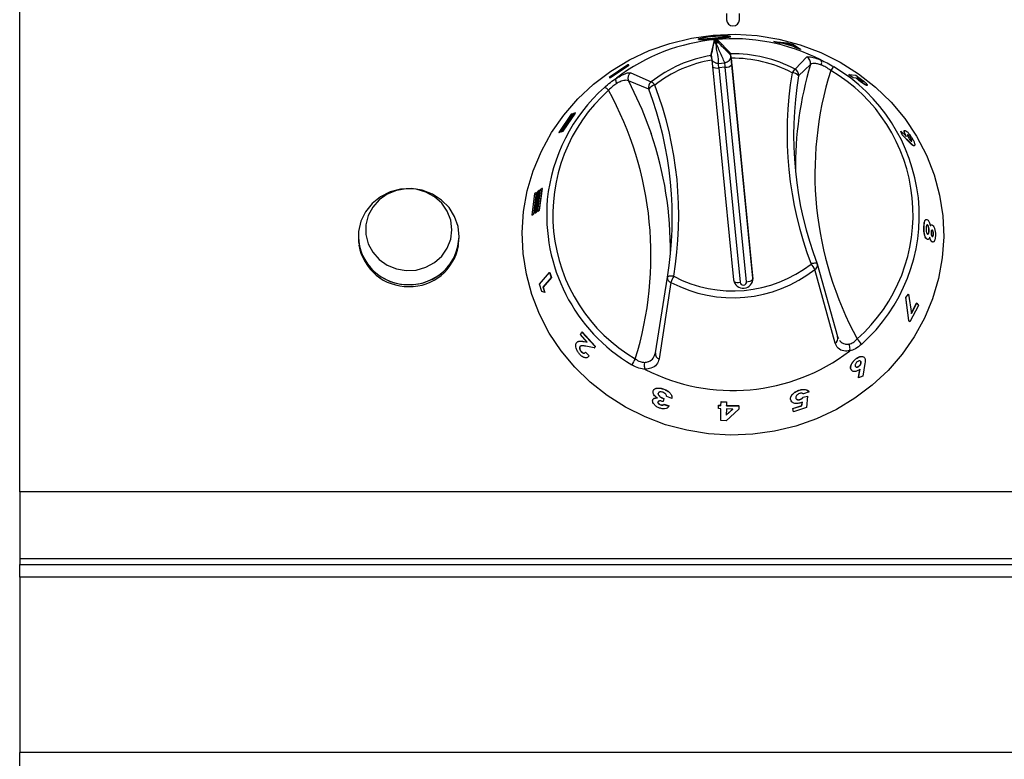
# Model space of a CAD drawing. Units: millimetres. Extents: x 121 to 321, y 57 to 235.
# Drawn here: x 121 to 171, y 158 to 196 of the extents above; entities that cross this region are included whole.
import ezdxf

# ---------------------------------------------------------------- set-up
doc = ezdxf.new("R2010")
doc.units = ezdxf.units.MM

msp = doc.modelspace()

# ---------------------------------------------------------------- linework, layer by layer
at = {"color": 7, "linetype": 'Continuous', "lineweight": 25}
for p, q in [((120.5, 172.135), (120.5, 198.298)), ((156.834, 196.719), (156.834, 196.402)), ((157.5, 196.402), (157.5, 196.719)), ((156.197, 195.345), (156.034, 194.612)), ((156.205, 195.259), (156.197, 195.345)), ((156.277, 195.361), (156.284, 195.274)), ((156.284, 195.274), (156.295, 195.275)), ((156.295, 195.275), (156.287, 195.362)), ((156.305, 195.184), (156.295, 195.183)), ((156.373, 195.36), (157.029, 194.701)), ((156.373, 195.36), (156.381, 195.274)), ((159.263, 195.276), (159.261, 195.266)), ((159.548, 195.202), (159.261, 195.266)), ((159.55, 195.211), (159.263, 195.276)), ((159.263, 195.276), (159.977, 195.22)), ((159.55, 195.211), (159.548, 195.202)), ((159.698, 195.189), (159.548, 195.202)), ((159.7, 195.198), (159.55, 195.211)), ((159.7, 195.198), (159.698, 195.189)), ((160.281, 195.025), (159.698, 195.189)), ((160.284, 195.034), (159.7, 195.198)), ((160.076, 195.161), (159.831, 195.187)), ((159.831, 195.187), (160.212, 195.08)), ((160.074, 195.152), (159.887, 195.171)), ((159.977, 195.22), (160.254, 195.143)), ((160.074, 195.152), (160.076, 195.161)), ((160.177, 195.089), (160.074, 195.152)), ((160.212, 195.08), (160.076, 195.161)), ((160.254, 195.143), (160.642, 194.888)), ((160.284, 195.034), (160.281, 195.025)), ((160.36, 194.973), (160.281, 195.025)), ((160.363, 194.983), (160.284, 195.034)), ((160.363, 194.983), (160.36, 194.973)), ((160.638, 194.879), (160.36, 194.973)), ((160.642, 194.888), (160.363, 194.983)), ((160.642, 194.888), (160.638, 194.879)), ((156.034, 194.612), (156.053, 194.559)), ((157.041, 194.571), (157.029, 194.701)), ((157.048, 194.648), (157.029, 194.701)), ((158.196, 183.123), (157.077, 194.42)), ((160.357, 193.866), (160.959, 194.489)), ((151.756, 194.079), (150.803, 193.438)), ((150.86, 193.438), (151.813, 194.079)), ((150.866, 193.43), (151.818, 194.07)), ((151.813, 194.079), (151.756, 194.079)), ((151.818, 194.07), (151.813, 194.079)), ((156.081, 194.331), (157.201, 183.034)), ((156.413, 194.155), (156.745, 194.185)), ((156.773, 193.96), (156.441, 193.93)), ((156.441, 193.93), (157.533, 182.909)), ((157.864, 182.939), (156.773, 193.96)), ((157.104, 194.092), (158.196, 183.072)), ((161.152, 194.1), (160.539, 193.523)), ((150.803, 193.438), (150.86, 193.438)), ((150.808, 193.43), (150.803, 193.438)), ((150.808, 193.43), (150.866, 193.43)), ((150.866, 193.43), (150.86, 193.438)), ((151.917, 193.679), (152.957, 193.203)), ((163.128, 193.58), (163.123, 193.571)), ((163.345, 193.406), (163.123, 193.571)), ((163.35, 193.414), (163.128, 193.58)), ((163.128, 193.58), (163.48, 193.558)), ((163.35, 193.414), (163.345, 193.406)), ((163.494, 193.396), (163.345, 193.406)), ((163.499, 193.404), (163.35, 193.414)), ((163.48, 193.558), (163.715, 193.382)), ((163.499, 193.404), (163.494, 193.396)), ((163.728, 193.215), (163.494, 193.396)), ((163.734, 193.223), (163.499, 193.404)), ((163.631, 193.388), (163.559, 193.393)), ((163.636, 193.396), (163.564, 193.401)), ((163.564, 193.401), (163.634, 193.347)), ((163.631, 193.388), (163.636, 193.396)), ((163.692, 193.34), (163.631, 193.388)), ((163.698, 193.348), (163.636, 193.396)), ((152.837, 192.833), (151.797, 193.262)), ((163.692, 193.34), (163.698, 193.348)), ((163.734, 193.223), (163.728, 193.215)), ((163.823, 193.231), (163.829, 193.239)), ((163.844, 193.192), (163.85, 193.2)), ((164.056, 193.027), (164.05, 193.019)), ((164.068, 193.024), (164.05, 193.019)), ((148.851, 191.544), (148.219, 190.612)), ((148.302, 190.637), (148.935, 191.57)), ((148.31, 190.631), (148.942, 191.563)), ((148.976, 191.583), (148.344, 190.65)), ((148.427, 190.675), (149.06, 191.608)), ((148.435, 190.67), (149.067, 191.602)), ((148.935, 191.57), (148.851, 191.544)), ((148.942, 191.563), (148.935, 191.57)), ((149.06, 191.608), (148.976, 191.583)), ((149.067, 191.602), (149.06, 191.608)), ((148.219, 190.612), (148.302, 190.637)), ((148.227, 190.606), (148.219, 190.612)), ((148.227, 190.606), (148.31, 190.631)), ((148.31, 190.631), (148.302, 190.637)), ((148.344, 190.65), (148.427, 190.675)), ((148.352, 190.644), (148.344, 190.65)), ((148.352, 190.644), (148.435, 190.67)), ((148.435, 190.67), (148.427, 190.675)), ((165.798, 190.673), (165.789, 190.668)), ((165.865, 190.48), (165.789, 190.668)), ((165.873, 190.486), (165.798, 190.673)), ((165.798, 190.673), (166.089, 190.392)), ((165.873, 190.486), (165.865, 190.48)), ((166.285, 190.061), (165.865, 190.48)), ((166.294, 190.066), (165.873, 190.486)), ((166.152, 190.478), (166.136, 190.476)), ((166.152, 190.478), (166.16, 190.483)), ((166.294, 190.066), (166.285, 190.061)), ((166.31, 190.29), (166.318, 190.295)), ((166.482, 189.923), (166.452, 189.916)), ((166.461, 189.921), (166.452, 189.916)), ((146.967, 187.463), (146.826, 186.361)), ((146.925, 186.426), (147.065, 187.528)), ((146.934, 186.424), (147.074, 187.525)), ((147.065, 187.528), (146.967, 187.463)), ((147.114, 187.56), (146.974, 186.458)), ((147.074, 187.525), (147.065, 187.528)), ((147.072, 186.524), (147.213, 187.625)), ((147.082, 186.522), (147.222, 187.623)), ((147.213, 187.625), (147.114, 187.56)), ((147.262, 187.658), (147.121, 186.556)), ((147.222, 187.623), (147.213, 187.625)), ((147.22, 186.621), (147.361, 187.723)), ((147.229, 186.62), (147.37, 187.72)), ((147.361, 187.723), (147.262, 187.658)), ((147.37, 187.72), (147.361, 187.723)), ((146.826, 186.361), (146.925, 186.426)), ((146.835, 186.359), (146.826, 186.361)), ((146.835, 186.359), (146.934, 186.424)), ((146.934, 186.424), (146.925, 186.426)), ((146.974, 186.458), (147.072, 186.524)), ((146.983, 186.457), (146.974, 186.458)), ((146.983, 186.457), (147.082, 186.522)), ((147.082, 186.522), (147.072, 186.524)), ((147.121, 186.556), (147.22, 186.621)), ((147.131, 186.554), (147.121, 186.556)), ((147.131, 186.554), (147.229, 186.62)), ((147.229, 186.62), (147.22, 186.621)), ((167.172, 185.844), (167.181, 185.845)), ((167.307, 185.804), (167.36, 185.855)), ((166.995, 185.76), (166.985, 185.759)), ((167.243, 185.551), (167.252, 185.552)), ((167.41, 185.582), (167.387, 185.591)), ((167.41, 185.582), (167.419, 185.583)), ((167.465, 185.381), (167.475, 185.382)), ((167.167, 185.111), (167.123, 185.132)), ((167.133, 185.132), (167.123, 185.132)), ((167.449, 184.976), (167.385, 184.994)), ((167.394, 184.994), (167.385, 184.994)), ((161.497, 183.853), (162.537, 180.113)), ((147.214, 182.812), (147.741, 183.402)), ((147.741, 183.402), (147.75, 183.404)), ((147.741, 183.402), (147.827, 183.147)), ((147.75, 183.404), (147.836, 183.148)), ((162.417, 179.777), (161.377, 183.564)), ((147.346, 182.427), (147.214, 182.812)), ((147.827, 183.147), (147.394, 182.662)), ((147.836, 183.148), (147.403, 182.664)), ((147.827, 183.147), (147.836, 183.148)), ((153.182, 179.275), (153.795, 183.163)), ((153.977, 182.901), (153.375, 178.967)), ((153.794, 183.152), (153.795, 183.163)), ((158.196, 183.072), (158.196, 183.123)), ((158.196, 183.072), (158.198, 183.053)), ((147.495, 182.385), (147.346, 182.427)), ((147.394, 182.662), (147.403, 182.664)), ((147.394, 182.662), (147.495, 182.385)), ((147.403, 182.664), (147.504, 182.387)), ((147.495, 182.385), (147.504, 182.387)), ((166.051, 182.137), (166.192, 182.293)), ((166.059, 182.134), (166.2, 182.291)), ((166.2, 182.291), (166.192, 182.293)), ((166.2, 182.291), (166.341, 181.298)), ((166.206, 180.948), (166.051, 182.137)), ((166.059, 182.134), (166.051, 182.137)), ((166.214, 180.945), (166.059, 182.134)), ((166.701, 181.719), (166.264, 180.878)), ((166.333, 181.301), (166.603, 181.84)), ((166.341, 181.298), (166.612, 181.837)), ((166.612, 181.837), (166.603, 181.84)), ((166.612, 181.837), (166.701, 181.719)), ((166.256, 180.882), (166.206, 180.948)), ((166.214, 180.945), (166.206, 180.948)), ((166.264, 180.878), (166.214, 180.945)), ((166.264, 180.878), (166.256, 180.882)), ((149.332, 180.216), (149.405, 180.351)), ((149.67, 179.83), (149.332, 180.216)), ((149.405, 180.351), (149.413, 180.355)), ((149.405, 180.351), (150.079, 179.613)), ((149.413, 180.355), (150.086, 179.618)), ((149.512, 179.86), (149.519, 179.864)), ((149.512, 179.86), (149.67, 179.83)), ((149.519, 179.864), (149.677, 179.835)), ((162.537, 180.113), (162.59, 180.025)), ((149.293, 179.588), (149.3, 179.592)), ((149.356, 179.639), (149.3, 179.592)), ((149.369, 179.338), (149.376, 179.343)), ((149.583, 179.314), (149.589, 179.319)), ((149.583, 179.314), (149.769, 179.12)), ((149.589, 179.319), (149.775, 179.125)), ((150.041, 179.543), (149.6, 179.624)), ((150.079, 179.613), (150.041, 179.543)), ((150.041, 179.543), (150.048, 179.547)), ((150.086, 179.618), (150.048, 179.547)), ((150.079, 179.613), (150.086, 179.618)), ((149.775, 179.125), (149.716, 179.069)), ((149.769, 179.12), (149.775, 179.125)), ((163.488, 178.966), (163.482, 178.971)), ((163.739, 178.829), (163.745, 178.823)), ((163.948, 178.731), (163.837, 178.078)), ((163.275, 178.383), (163.231, 178.435)), ((163.237, 178.429), (163.231, 178.435)), ((163.449, 178.597), (163.455, 178.591)), ((163.617, 178.006), (163.697, 178.444)), ((163.623, 178), (163.703, 178.438)), ((163.646, 178.602), (163.652, 178.597)), ((163.623, 178), (163.617, 178.006)), ((163.837, 178.078), (163.623, 178)), ((153.322, 177.198), (153.326, 177.205)), ((153.616, 177.409), (153.619, 177.417)), ((160.553, 177.351), (160.55, 177.358)), ((161.078, 177.274), (160.801, 177.17)), ((161.078, 177.274), (161.074, 177.281)), ((153.31, 176.752), (153.314, 176.759)), ((153.61, 176.928), (153.577, 176.777)), ((153.577, 176.777), (153.58, 176.784)), ((153.613, 176.935), (153.58, 176.784)), ((153.61, 176.928), (153.613, 176.935)), ((154.027, 176.941), (153.76, 177.032)), ((154.027, 176.941), (154.03, 176.949)), ((156.552, 176.576), (156.554, 176.771)), ((156.554, 176.771), (156.555, 176.779)), ((156.554, 176.771), (156.831, 176.76)), ((156.555, 176.779), (156.831, 176.768)), ((156.831, 176.768), (156.829, 176.573)), ((156.831, 176.76), (156.829, 176.565)), ((156.831, 176.76), (156.831, 176.768)), ((160.151, 176.843), (160.133, 176.879)), ((160.135, 176.872), (160.133, 176.879)), ((160.627, 176.884), (160.624, 176.891)), ((160.734, 176.753), (160.646, 176.712)), ((160.709, 176.572), (160.731, 176.76)), ((160.712, 176.564), (160.734, 176.753)), ((160.781, 177.008), (161.003, 177.056)), ((160.784, 177.001), (160.781, 177.008)), ((160.784, 177.001), (161.007, 177.049)), ((161.007, 177.049), (160.944, 176.473)), ((161.007, 177.049), (161.003, 177.056)), ((153.435, 176.611), (153.438, 176.618)), ((153.621, 176.632), (153.624, 176.64)), ((153.621, 176.632), (153.879, 176.544)), ((153.624, 176.64), (153.882, 176.551)), ((153.879, 176.544), (153.882, 176.551)), ((156.418, 176.416), (156.42, 176.583)), ((156.55, 176.408), (156.418, 176.416)), ((156.42, 176.583), (156.421, 176.591)), ((156.42, 176.583), (156.552, 176.576)), ((156.421, 176.591), (156.553, 176.584)), ((156.542, 175.796), (156.55, 176.408)), ((156.827, 176.405), (156.823, 176.087)), ((156.823, 176.087), (157.166, 176.399)), ((156.827, 176.398), (156.823, 176.079)), ((156.823, 176.079), (157.166, 176.392)), ((157.475, 176.394), (156.825, 175.786)), ((157.166, 176.392), (156.827, 176.398)), ((156.829, 176.573), (157.477, 176.569)), ((156.829, 176.565), (156.829, 176.573)), ((156.829, 176.565), (157.477, 176.561)), ((157.477, 176.561), (157.475, 176.394)), ((157.477, 176.561), (157.477, 176.569)), ((160.248, 176.42), (160.709, 176.572)), ((160.281, 176.258), (160.248, 176.42)), ((160.25, 176.413), (160.248, 176.42)), ((160.25, 176.413), (160.712, 176.564)), ((160.284, 176.25), (160.25, 176.413)), ((160.284, 176.25), (160.281, 176.258)), ((160.944, 176.473), (160.284, 176.25)), ((160.712, 176.564), (160.709, 176.572)), ((156.825, 175.786), (156.542, 175.796)), ((156.823, 176.087), (156.823, 176.079)), ((320.5, 172.135), (120.5, 172.135)), ((120.5, 172.135), (120.5, 168.715)), ((120.5, 168.715), (120.5, 168.402)), ((120.5, 168.715), (320.5, 168.715)), ((120.5, 168.402), (320.5, 168.402)), ((120.5, 167.76), (120.5, 168.402)), ((320.5, 167.76), (120.5, 167.76)), ((120.5, 167.76), (120.5, 158.735)), ((320.5, 158.735), (120.5, 158.735)), ((120.5, 158.052), (120.5, 158.735))]:
    msp.add_line(p, q, dxfattribs=at)
at = {"color": 7, "linetype": 'Continuous', "lineweight": 25, "flags": 128}
for points in [[(156.151, 195.611), (157.284, 195.656), (158.415, 195.588), (159.533, 195.408), (160.625, 195.118), (161.68, 194.72), (162.684, 194.221), (163.629, 193.623), (164.502, 192.936), (165.295, 192.165), (165.999, 191.32), (166.607, 190.409), (167.111, 189.443), (167.506, 188.432), (167.787, 187.387), (167.952, 186.32), (168, 185.243), (167.928, 184.166), (167.739, 183.103), (167.433, 182.065), (167.016, 181.062), (166.49, 180.106), (165.862, 179.208), (165.139, 178.378), (164.329, 177.623), (163.44, 176.954), (162.482, 176.376), (161.466, 175.897), (160.403, 175.521), (159.305, 175.253), (158.183, 175.096), (157.05, 175.051), (155.918, 175.119), (154.8, 175.3), (153.708, 175.59), (152.654, 175.987), (151.649, 176.487), (150.705, 177.084), (149.832, 177.772), (149.039, 178.543), (148.334, 179.388), (147.727, 180.299), (147.223, 181.265), (146.828, 182.276), (146.547, 183.32), (146.381, 184.387), (146.334, 185.465), (146.406, 186.541), (146.595, 187.604), (146.9, 188.643), (147.318, 189.646), (147.844, 190.601), (148.472, 191.499), (149.195, 192.33), (150.005, 193.084), (150.894, 193.754), (151.852, 194.332), (152.868, 194.811), (153.93, 195.186), (155.029, 195.454), (156.151, 195.611)], [(157.043, 194.546), (157.046, 194.549), (157.051, 194.533), (157.057, 194.498), (157.065, 194.445), (157.074, 194.376), (157.084, 194.292), (157.094, 194.197), (157.104, 194.092)], [(156.402, 194.156), (156.411, 194.155), (156.413, 194.155)], [(156.745, 194.185), (156.746, 194.185), (156.755, 194.187)], [(143.1, 185.251), (143.039, 185.782), (142.86, 186.289), (142.57, 186.747), (142.183, 187.135), (141.718, 187.436), (141.196, 187.633), (140.641, 187.72), (140.08, 187.691), (139.538, 187.548), (139.041, 187.297), (138.613, 186.951), (138.272, 186.526), (138.036, 186.04), (137.916, 185.518), (137.916, 184.983), (138.036, 184.461), (138.272, 183.976), (138.613, 183.55), (139.041, 183.204), (139.538, 182.954), (140.08, 182.811), (140.641, 182.782), (141.196, 182.868), (141.718, 183.066), (142.183, 183.366), (142.57, 183.754), (142.86, 184.213), (143.039, 184.719), (143.1, 185.251)], [(142.717, 185.611), (142.657, 186.098), (142.481, 186.557), (142.198, 186.966), (141.824, 187.302), (141.378, 187.547), (140.885, 187.687), (140.371, 187.716), (139.865, 187.631), (139.392, 187.437), (138.979, 187.145), (138.648, 186.77), (138.417, 186.332), (138.299, 185.856), (138.299, 185.367), (138.417, 184.89), (138.648, 184.453), (138.979, 184.078), (139.392, 183.786), (139.865, 183.592), (140.371, 183.507), (140.885, 183.535), (141.378, 183.676), (141.824, 183.92), (142.198, 184.256), (142.481, 184.665), (142.657, 185.125), (142.717, 185.611)], [(154.124, 183.214), (154.061, 183.222), (154, 183.225), (153.943, 183.225), (153.894, 183.22), (153.853, 183.21), (153.822, 183.198), (153.803, 183.182), (153.795, 183.163)]]:
    msp.add_lwpolyline(points, dxfattribs=at)
at = {"color": 8, "linetype": 'Continuous', "lineweight": 25, "flags": 128}
for points in [[(151.797, 193.262), (152.486, 191.806), (152.965, 190.547)], [(161.495, 183.862), (161.49, 183.87), (161.471, 183.883), (161.442, 183.891), (161.403, 183.892), (161.356, 183.889), (161.302, 183.88), (161.244, 183.866), (161.183, 183.847)]]:
    msp.add_lwpolyline(points, dxfattribs=at)
at = {"color": 7, "linetype": 'Continuous', "lineweight": 25}
for centre, radius, start, end in [((157.167, 196.415), 0.334, 182.3135, 357.6865), ((157.172, 185.542), 9.881, 62.8594, 127.3816), ((157.125, 187.899), 6.746, 99.1436, 128.163), ((157.174, 187.791), 6.858, 62.3462, 91.045), ((157.173, 187.88), 6.541, 62.3453, 90.8442), ((160.825, 194.181), 0.336, 346.1047, 66.5553), ((157.126, 187.983), 6.433, 99.3459, 128.1647), ((153.812, 193.719), 2.637, 4.5954, 9.5214), ((154.144, 193.748), 2.637, 4.5954, 9.5214), ((156.812, 194.341), 0.384, 264.0341, 319.5681), ((160.717, 193.437), 0.56, 130.0851, 155.0397), ((160.207, 193.567), 0.334, 352.3992, 63.4716), ((178.903, 188.802), 18.525, 163.3805, 180.6649), ((162.621, 193.572), 0.484, 122.5775, 152.2917), ((157.694, 186.206), 9.067, 6.5657, 59.0222), ((152.107, 193.398), 0.339, 124.003, 203.7229), ((178.867, 190.56), 18.916, 170.5265, 200.789), ((160.218, 193.259), 0.415, 39.4928, 91.227), ((178.898, 190.459), 18.613, 170.5265, 200.789), ((179.049, 188.498), 17.669, 162.5485, 208.767), ((157.844, 186.397), 8.583, 311.7613, 59.5541), ((156.537, 186.247), 8.96, 131.843, 174.1502), ((150.421, 192.495), 0.449, 38.3413, 71.9909), ((153.159, 192.933), 0.337, 126.9087, 197.3589), ((153.244, 192.561), 0.489, 100.9951, 146.2619), ((152.749, 192.755), 0.494, 35.4085, 65.0676), ((135.467, 186.328), 18.916, 350.5265, 20.789), ((156.49, 186.371), 8.583, 131.7613, 239.5541), ((135.285, 184.27), 17.669, 342.5485, 28.767), ((135.436, 186.226), 18.613, 350.5265, 20.789), ((135.402, 184.564), 18.554, 359.3464, 18.8124), ((140.432, 185.309), 2.516, 181.3179, 271.5561), ((140.455, 185.24), 2.55, 189.7544, 271.0255), ((140.569, 185.309), 2.516, 268.4439, 358.6821), ((140.562, 185.222), 2.531, 268.607, 350.0709), ((157.163, 189.003), 6.538, 242.3007, 307.9403), ((160.216, 182.975), 1.302, 26.8792, 42.0341), ((161.183, 183.744), 0.333, 13.6561, 20.7323), ((157.163, 188.968), 6.853, 242.2957, 307.9453), ((154.124, 183.111), 0.333, 170.5101, 173.0525), ((155.641, 182.312), 1.764, 149.2323, 160.5018), ((157.697, 183.098), 0.5, 187.3933, 2.8477), ((157.698, 182.931), 0.167, 187.3933, 2.8477), ((157.904, 183.32), 0.384, 264.0341, 319.5681), ((162.309, 180.005), 0.253, 295.2735, 25.2309), ((162.761, 179.16), 1.156, 28.7882, 46.2271), ((157.162, 187.226), 9.881, 242.8594, 307.3816), ((153.442, 179.223), 0.265, 168.7433, 255.2576), ((153.385, 178.101), 1.518, 145.0469, 158.4484)]:
    msp.add_arc(centre, radius, start, end, dxfattribs=at)
at = {"color": 8, "linetype": 'Continuous', "lineweight": 25}
for centre, radius, start, end in [((156.339, 194.328), 0.411, 237.1888, 284.3919), ((156.565, 186.371), 8.975, 174.9542, 239.2313), ((157.878, 186.342), 8.869, 311.6619, 5.8251), ((161.262, 183.784), 0.248, 297.7592, 9.0184), ((154.051, 183.148), 0.258, 179.1296, 253.2738), ((157.432, 183.35), 0.453, 241.5408, 282.8276)]:
    msp.add_arc(centre, radius, start, end, dxfattribs=at)
at = {"color": 7, "linetype": 'Continuous', "lineweight": 25}
msp.add_ellipse((157.392, 182.519), major_axis=(-0.938, 12.857), ratio=0.898033, start_param=0.014406, end_param=0.015307, dxfattribs=at)
for points, knots in [([(155.392, 195.389), (155.391, 195.388), (155.371, 195.377), (155.452, 195.374), (155.633, 195.383), (155.917, 195.409), (156.135, 195.429), (156.244, 195.439)], [0, 0, 0, 0, 0.014664, 0.261016, 0.50736, 0.753678, 1, 1, 1, 1]), ([(156.243, 195.449), (156.351, 195.458), (156.568, 195.477), (156.838, 195.501), (157.014, 195.524), (157.068, 195.546), (156.991, 195.567), (156.796, 195.58), (156.512, 195.58), (156.183, 195.56), (155.86, 195.521), (155.591, 195.472), (155.418, 195.426), (155.366, 195.393), (155.442, 195.383), (155.635, 195.393), (155.916, 195.419), (156.134, 195.439), (156.243, 195.449)], [0, 0, 0, 0, 0.062539, 0.125064, 0.187564, 0.250049, 0.312535, 0.375037, 0.437559, 0.500095, 0.56263, 0.625151, 0.687651, 0.750135, 0.812617, 0.875109, 0.937662, 1, 1, 1, 1]), ([(156.244, 195.439), (156.352, 195.448), (156.568, 195.467), (156.841, 195.491), (157.006, 195.513), (157.071, 195.53), (157.042, 195.537), (157.039, 195.537)], [0, 0, 0, 0, 0.244203, 0.488389, 0.732589, 0.976797, 1, 1, 1, 1]), ([(156.045, 194.481), (156.075, 194.628), (156.128, 194.888), (156.181, 195.146), (156.205, 195.259)], [0, 0, 0, 0, 0.559988, 1, 1, 1, 1]), ([(156.197, 195.345), (156.198, 195.346), (156.201, 195.348), (156.216, 195.352), (156.237, 195.356), (156.259, 195.359), (156.273, 195.36), (156.277, 195.361)], [0, 0, 0, 0, 0.223893, 0.447785, 0.671682, 0.895582, 1, 1, 1, 1]), ([(156.295, 195.183), (156.284, 195.184), (156.268, 195.184), (156.248, 195.193), (156.234, 195.202), (156.222, 195.215), (156.21, 195.233), (156.207, 195.249), (156.205, 195.259)], [0, 0, 0, 0, 0.2395, 0.368389, 0.5, 0.631611, 0.7605, 1, 1, 1, 1]), ([(156.287, 195.362), (156.297, 195.362), (156.315, 195.364), (156.341, 195.364), (156.361, 195.364), (156.371, 195.362), (156.373, 195.361), (156.373, 195.36)], [0, 0, 0, 0, 0.223893, 0.447785, 0.671682, 0.895582, 1, 1, 1, 1]), ([(156.295, 195.183), (156.295, 195.087), (156.295, 194.893), (156.409, 194.557), (156.404, 194.308), (156.402, 194.156)], [0, 0, 0, 0, 0.279906, 0.560154, 1, 1, 1, 1]), ([(156.381, 195.274), (156.38, 195.264), (156.38, 195.248), (156.371, 195.228), (156.362, 195.214), (156.349, 195.202), (156.331, 195.19), (156.315, 195.187), (156.305, 195.184)], [0, 0, 0, 0, 0.2395003, 0.3683886, 0.5, 0.6316114, 0.7604997, 1, 1, 1, 1]), ([(156.755, 194.187), (156.668, 194.373), (156.512, 194.705), (156.368, 195.038), (156.305, 195.184)], [0, 0, 0, 0, 0.559964, 1, 1, 1, 1]), ([(156.381, 195.274), (156.443, 195.199), (156.568, 195.047), (156.782, 194.884), (156.943, 194.689), (157.041, 194.571)], [0, 0, 0, 0, 0.279894, 0.560131, 1, 1, 1, 1]), ([(156.053, 194.559), (156.055, 194.551), (156.058, 194.536), (156.067, 194.468), (156.075, 194.394), (156.08, 194.345), (156.081, 194.331)], [0, 0, 0, 0, 0.293312, 0.586599, 0.880502, 1, 1, 1, 1]), ([(157.043, 194.546), (157.044, 194.534), (157.047, 194.501), (157.036, 194.424), (156.996, 194.333), (156.919, 194.251), (156.839, 194.209), (156.785, 194.194), (156.763, 194.189), (156.756, 194.188), (156.755, 194.187)], [0, 0, 0, 0, 0.080288, 0.22965, 0.43893, 0.649732, 0.866514, 0.946289, 0.989523, 1, 1, 1, 1]), ([(157.041, 194.571), (157.041, 194.568), (157.042, 194.561), (157.042, 194.553), (157.043, 194.548), (157.043, 194.546)], [0, 0, 0, 0, 0.311016, 0.732735, 1, 1, 1, 1]), ([(157.077, 194.42), (157.074, 194.455), (157.066, 194.524), (157.057, 194.601), (157.051, 194.638), (157.049, 194.646), (157.048, 194.648)], [0, 0, 0, 0, 0.294734, 0.589484, 0.883775, 1, 1, 1, 1]), ([(160.959, 194.489), (160.995, 194.498), (161.067, 194.516), (161.341, 194.459), (161.583, 194.368), (161.69, 194.328)], [0, 0, 0, 0, 0.355444, 0.714233, 1, 1, 1, 1]), ([(156.264, 194.182), (156.242, 194.191), (156.194, 194.209), (156.139, 194.259), (156.102, 194.306), (156.09, 194.332), (156.086, 194.339)], [0, 0, 0, 0, 0.284679, 0.614872, 0.891908, 1, 1, 1, 1]), ([(156.402, 194.156), (156.395, 194.156), (156.366, 194.157), (156.315, 194.159), (156.278, 194.177), (156.265, 194.184)], [0, 0, 0, 0, 0.16152, 0.69074, 1, 1, 1, 1]), ([(161.711, 194.071), (161.643, 194.094), (161.562, 194.121), (161.404, 194.154), (161.242, 194.164), (161.182, 194.122), (161.152, 194.1)], [0, 0, 0, 0, 0.235795, 0.274902, 0.634253, 1, 1, 1, 1]), ([(161.69, 194.328), (161.69, 194.329), (161.689, 194.329), (161.685, 194.332), (161.681, 194.334), (161.679, 194.335)], [0, 0, 0, 0, 0.211796, 0.488007, 1, 1, 1, 1]), ([(161.679, 194.335), (161.787, 194.286), (162.013, 194.183), (162.242, 194.049), (162.361, 193.979)], [0, 0, 0, 0, 0.479026, 1, 1, 1, 1]), ([(161.711, 194.071), (161.712, 194.075), (161.715, 194.085), (161.725, 194.13), (161.733, 194.202), (161.724, 194.284), (161.702, 194.313), (161.69, 194.328)], [0, 0, 0, 0, 0.030472, 0.088814, 0.392556, 0.696277, 1, 1, 1, 1]), ([(162.193, 193.797), (162.109, 193.854), (161.951, 193.963), (161.788, 194.037), (161.711, 194.071)], [0, 0, 0, 0, 0.531559, 1, 1, 1, 1]), ([(150.56, 192.922), (150.664, 193.012), (150.863, 193.184), (151.073, 193.326), (151.173, 193.393)], [0, 0, 0, 0, 0.520974, 1, 1, 1, 1]), ([(151.202, 193.13), (151.2, 193.133), (151.196, 193.143), (151.177, 193.184), (151.154, 193.254), (151.143, 193.335), (151.157, 193.368), (151.163, 193.385)], [0, 0, 0, 0, 0.030472, 0.088814, 0.392556, 0.696277, 1, 1, 1, 1]), ([(151.163, 193.385), (151.266, 193.444), (151.496, 193.577), (151.778, 193.684), (151.871, 193.681), (151.917, 193.679)], [0, 0, 0, 0, 0.285767, 0.644556, 1, 1, 1, 1]), ([(151.173, 193.393), (151.171, 193.392), (151.168, 193.39), (151.165, 193.387), (151.164, 193.386), (151.163, 193.385), (151.163, 193.385)], [0, 0, 0, 0, 0.3704321, 0.7442498, 0.9442481, 1, 1, 1, 1]), ([(163.715, 193.382), (163.769, 193.34), (163.849, 193.277), (163.948, 193.192), (164.012, 193.132), (164.055, 193.083), (164.077, 193.048), (164.077, 193.029), (164.063, 193.028), (164.056, 193.027)], [0, 0, 0, 0, 0.250449, 0.375633, 0.500464, 0.625244, 0.750105, 0.874995, 1, 1, 1, 1]), ([(151.202, 193.13), (151.131, 193.082), (150.98, 192.98), (150.845, 192.845), (150.773, 192.773)], [0, 0, 0, 0, 0.468441, 1, 1, 1, 1]), ([(151.797, 193.262), (151.756, 193.277), (151.674, 193.306), (151.457, 193.256), (151.285, 193.177), (151.207, 193.133), (151.202, 193.13)], [0, 0, 0, 0, 0.365828, 0.725259, 0.982069, 1, 1, 1, 1]), ([(163.634, 193.347), (163.655, 193.33), (163.696, 193.298), (163.75, 193.257), (163.792, 193.228), (163.819, 193.212), (163.835, 193.204), (163.845, 193.2), (163.849, 193.2), (163.85, 193.2)], [0, 0, 0, 0, 0.2507022, 0.5002871, 0.6229148, 0.7500294, 0.8747957, 0.9373775, 1, 1, 1, 1]), ([(163.823, 193.231), (163.804, 193.249), (163.764, 193.284), (163.716, 193.322), (163.692, 193.34)], [0, 0, 0, 0, 0.498385, 1, 1, 1, 1]), ([(163.829, 193.239), (163.81, 193.257), (163.77, 193.292), (163.722, 193.329), (163.698, 193.348)], [0, 0, 0, 0, 0.498369, 1, 1, 1, 1]), ([(164.05, 193.019), (164.037, 193.022), (164.011, 193.027), (163.935, 193.069), (163.836, 193.135), (163.764, 193.188), (163.728, 193.215)], [0, 0, 0, 0, 0.250257, 0.499919, 0.749784, 1, 1, 1, 1]), ([(164.056, 193.027), (164.043, 193.03), (164.018, 193.035), (163.941, 193.077), (163.842, 193.143), (163.77, 193.196), (163.734, 193.223)], [0, 0, 0, 0, 0.25017, 0.499786, 0.749683, 1, 1, 1, 1]), ([(163.844, 193.192), (163.847, 193.192), (163.852, 193.192), (163.851, 193.199), (163.842, 193.212), (163.83, 193.225), (163.823, 193.231)], [0, 0, 0, 0, 0.2502717, 0.5002168, 0.749978, 1, 1, 1, 1]), ([(163.85, 193.2), (163.853, 193.2), (163.858, 193.2), (163.857, 193.207), (163.848, 193.22), (163.836, 193.233), (163.829, 193.239)], [0, 0, 0, 0, 0.250212, 0.500121, 0.749898, 1, 1, 1, 1]), ([(166.08, 190.387), (166.054, 190.437), (166.014, 190.514), (165.983, 190.595), (165.966, 190.66), (165.96, 190.705), (165.979, 190.705), (165.981, 190.705)], [0, 0, 0, 0, 0.314622, 0.472748, 0.630952, 0.945704, 1, 1, 1, 1]), ([(166.089, 190.392), (166.062, 190.443), (166.022, 190.519), (165.991, 190.6), (165.973, 190.666), (165.973, 190.723), (166.008, 190.716), (166.026, 190.713)], [0, 0, 0, 0, 0.249652, 0.3751, 0.500588, 0.750184, 1, 1, 1, 1]), ([(166.026, 190.713), (166.049, 190.701), (166.096, 190.675), (166.201, 190.565), (166.311, 190.425), (166.373, 190.32), (166.404, 190.267)], [0, 0, 0, 0, 0.249966, 0.499883, 0.749895, 1, 1, 1, 1]), ([(166.16, 190.483), (166.153, 190.484), (166.141, 190.486), (166.137, 190.472), (166.138, 190.456), (166.144, 190.434), (166.157, 190.399), (166.174, 190.367), (166.185, 190.345)], [0, 0, 0, 0, 0.249611, 0.374843, 0.500023, 0.627527, 0.750569, 1, 1, 1, 1]), ([(166.31, 190.29), (166.297, 190.313), (166.271, 190.358), (166.224, 190.417), (166.181, 190.462), (166.162, 190.472), (166.152, 190.478)], [0, 0, 0, 0, 0.249759, 0.499665, 0.749586, 1, 1, 1, 1]), ([(166.318, 190.295), (166.305, 190.318), (166.279, 190.363), (166.232, 190.423), (166.189, 190.468), (166.17, 190.478), (166.16, 190.483)], [0, 0, 0, 0, 0.2498667, 0.4998121, 0.749688, 1, 1, 1, 1]), ([(166.185, 190.345), (166.198, 190.323), (166.217, 190.29), (166.246, 190.249), (166.274, 190.213), (166.301, 190.185), (166.323, 190.167), (166.332, 190.163), (166.336, 190.161)], [0, 0, 0, 0, 0.249356, 0.371794, 0.499981, 0.749373, 0.874612, 1, 1, 1, 1]), ([(166.452, 189.916), (166.428, 189.932), (166.379, 189.962), (166.317, 190.028), (166.285, 190.061)], [0, 0, 0, 0, 0.498514, 1, 1, 1, 1]), ([(166.461, 189.921), (166.436, 189.936), (166.388, 189.967), (166.325, 190.033), (166.294, 190.066)], [0, 0, 0, 0, 0.498482, 1, 1, 1, 1]), ([(166.347, 190.158), (166.35, 190.165), (166.355, 190.178), (166.344, 190.219), (166.327, 190.258), (166.316, 190.279), (166.31, 190.29)], [0, 0, 0, 0, 0.332788, 0.665596, 0.832696, 1, 1, 1, 1]), ([(166.336, 190.161), (166.344, 190.16), (166.359, 190.157), (166.362, 190.185), (166.352, 190.224), (166.336, 190.263), (166.324, 190.285), (166.318, 190.295)], [0, 0, 0, 0, 0.249921, 0.49946, 0.749097, 0.874466, 1, 1, 1, 1]), ([(166.404, 190.267), (166.43, 190.216), (166.47, 190.139), (166.499, 190.053), (166.514, 189.983), (166.512, 189.917), (166.478, 189.92), (166.461, 189.921)], [0, 0, 0, 0, 0.249864, 0.374426, 0.500774, 0.750602, 1, 1, 1, 1]), ([(166.985, 185.759), (166.989, 185.821), (166.994, 185.913), (167.012, 186.018), (167.033, 186.081), (167.061, 186.118), (167.084, 186.141), (167.099, 186.135), (167.101, 186.134)], [0, 0, 0, 0, 0.321358, 0.482079, 0.642721, 0.803399, 0.964152, 1, 1, 1, 1]), ([(166.995, 185.76), (166.998, 185.822), (167.003, 185.914), (167.021, 186.019), (167.043, 186.081), (167.07, 186.122), (167.113, 186.15), (167.149, 186.129), (167.174, 186.116)], [0, 0, 0, 0, 0.250376, 0.375584, 0.500707, 0.625828, 0.750984, 1, 1, 1, 1]), ([(167.181, 185.845), (167.176, 185.849), (167.164, 185.857), (167.148, 185.856), (167.133, 185.845), (167.121, 185.826), (167.11, 185.798), (167.099, 185.753), (167.096, 185.711), (167.094, 185.683)], [0, 0, 0, 0, 0.125022, 0.250004, 0.372815, 0.500114, 0.625199, 0.750251, 1, 1, 1, 1]), ([(167.172, 185.844), (167.166, 185.848), (167.155, 185.856), (167.144, 185.854), (167.139, 185.853)], [0, 0, 0, 0, 0.5001, 1, 1, 1, 1]), ([(167.243, 185.551), (167.243, 185.58), (167.244, 185.638), (167.229, 185.727), (167.209, 185.791), (167.188, 185.828), (167.177, 185.839), (167.172, 185.844)], [0, 0, 0, 0, 0.250205, 0.499928, 0.749497, 0.875822, 1, 1, 1, 1]), ([(167.174, 186.116), (167.188, 186.102), (167.216, 186.075), (167.256, 186.002), (167.285, 185.926), (167.304, 185.859), (167.313, 185.823), (167.317, 185.805)], [0, 0, 0, 0, 0.249893, 0.499605, 0.749533, 0.874736, 1, 1, 1, 1]), ([(167.252, 185.552), (167.253, 185.581), (167.253, 185.639), (167.238, 185.728), (167.218, 185.792), (167.198, 185.829), (167.187, 185.84), (167.181, 185.845)], [0, 0, 0, 0, 0.250302, 0.500074, 0.74961, 0.875884, 1, 1, 1, 1]), ([(167.317, 185.805), (167.334, 185.827), (167.359, 185.86), (167.394, 185.86), (167.415, 185.852), (167.426, 185.845), (167.431, 185.841)], [0, 0, 0, 0, 0.499097, 0.749373, 0.874665, 1, 1, 1, 1]), ([(167.431, 185.841), (167.453, 185.818), (167.485, 185.783), (167.521, 185.699), (167.545, 185.625), (167.562, 185.544), (167.577, 185.43), (167.576, 185.346), (167.576, 185.291)], [0, 0, 0, 0, 0.249106, 0.374298, 0.499474, 0.624739, 0.750013, 1, 1, 1, 1]), ([(167.123, 185.132), (167.1, 185.159), (167.065, 185.199), (167.028, 185.295), (167.006, 185.379), (166.991, 185.472), (166.981, 185.602), (166.984, 185.696), (166.985, 185.759)], [0, 0, 0, 0, 0.249103, 0.374337, 0.499502, 0.625455, 0.749875, 1, 1, 1, 1]), ([(167.133, 185.132), (167.109, 185.159), (167.074, 185.199), (167.037, 185.296), (167.015, 185.379), (167, 185.473), (166.99, 185.603), (166.993, 185.697), (166.995, 185.76)], [0, 0, 0, 0, 0.2489871, 0.3741857, 0.4993387, 0.6253087, 0.7497669, 1, 1, 1, 1]), ([(167.094, 185.683), (167.094, 185.654), (167.093, 185.61), (167.099, 185.551), (167.106, 185.508), (167.116, 185.469), (167.129, 185.435), (167.141, 185.414), (167.152, 185.401), (167.157, 185.397), (167.16, 185.394)], [0, 0, 0, 0, 0.2498385, 0.3778931, 0.4999613, 0.6270765, 0.7499513, 0.8748379, 0.9374114, 1, 1, 1, 1]), ([(167.151, 185.394), (167.162, 185.387), (167.179, 185.378), (167.2, 185.393), (167.218, 185.418), (167.237, 185.468), (167.241, 185.523), (167.243, 185.551)], [0, 0, 0, 0, 0.249452, 0.374784, 0.500208, 0.749915, 1, 1, 1, 1]), ([(167.16, 185.394), (167.171, 185.388), (167.188, 185.379), (167.209, 185.394), (167.228, 185.419), (167.246, 185.469), (167.25, 185.524), (167.252, 185.552)], [0, 0, 0, 0, 0.24934, 0.3746408, 0.5000569, 0.7498134, 1, 1, 1, 1]), ([(167.351, 185.478), (167.35, 185.456), (167.35, 185.423), (167.356, 185.379), (167.363, 185.349), (167.372, 185.321), (167.383, 185.299), (167.394, 185.281), (167.402, 185.274), (167.407, 185.27)], [0, 0, 0, 0, 0.24941, 0.374509, 0.499622, 0.622343, 0.749741, 0.874793, 1, 1, 1, 1]), ([(167.419, 185.583), (167.411, 185.588), (167.394, 185.598), (167.376, 185.581), (167.364, 185.559), (167.357, 185.536), (167.352, 185.509), (167.351, 185.488), (167.351, 185.478)], [0, 0, 0, 0, 0.249521, 0.4987973, 0.6258914, 0.7492928, 0.8745509, 1, 1, 1, 1]), ([(167.576, 185.291), (167.572, 185.238), (167.565, 185.158), (167.541, 185.074), (167.518, 185.024), (167.49, 184.991), (167.449, 184.967), (167.416, 184.983), (167.394, 184.994)], [0, 0, 0, 0, 0.249919, 0.375665, 0.500475, 0.625687, 0.750924, 1, 1, 1, 1]), ([(167.397, 185.269), (167.406, 185.264), (167.418, 185.257), (167.434, 185.265), (167.444, 185.278), (167.453, 185.297), (167.459, 185.322), (167.464, 185.35), (167.465, 185.371), (167.465, 185.381)], [0, 0, 0, 0, 0.249222, 0.374808, 0.499318, 0.6242, 0.749557, 0.874699, 1, 1, 1, 1]), ([(167.407, 185.27), (167.415, 185.265), (167.427, 185.258), (167.443, 185.266), (167.453, 185.279), (167.462, 185.298), (167.469, 185.323), (167.473, 185.351), (167.474, 185.372), (167.475, 185.382)], [0, 0, 0, 0, 0.249113, 0.374666, 0.499166, 0.624063, 0.749455, 0.874645, 1, 1, 1, 1]), ([(167.465, 185.381), (167.465, 185.402), (167.466, 185.434), (167.459, 185.476), (167.452, 185.506), (167.443, 185.532), (167.433, 185.554), (167.421, 185.572), (167.414, 185.579), (167.41, 185.582)], [0, 0, 0, 0, 0.249203, 0.372753, 0.49935, 0.624461, 0.749598, 0.874721, 1, 1, 1, 1]), ([(167.475, 185.382), (167.475, 185.403), (167.475, 185.434), (167.468, 185.477), (167.461, 185.506), (167.453, 185.533), (167.442, 185.555), (167.431, 185.573), (167.423, 185.58), (167.419, 185.583)], [0, 0, 0, 0, 0.249309, 0.372891, 0.499499, 0.624599, 0.749701, 0.874776, 1, 1, 1, 1]), ([(167.292, 185.218), (167.282, 185.195), (167.261, 185.149), (167.22, 185.114), (167.184, 185.108), (167.154, 185.117), (167.14, 185.127), (167.133, 185.132)], [0, 0, 0, 0, 0.249984, 0.499841, 0.749676, 0.874806, 1, 1, 1, 1]), ([(167.385, 184.994), (167.38, 184.999), (167.369, 185.008), (167.349, 185.034), (167.317, 185.095), (167.296, 185.168), (167.283, 185.217)], [0, 0, 0, 0, 0.125258, 0.250463, 0.500392, 1, 1, 1, 1]), ([(167.394, 184.994), (167.384, 185.005), (167.363, 185.025), (167.326, 185.096), (167.306, 185.169), (167.292, 185.218)], [0, 0, 0, 0, 0.250138, 0.500141, 1, 1, 1, 1]), ([(149.283, 179.215), (149.246, 179.26), (149.189, 179.329), (149.135, 179.435), (149.096, 179.541), (149.074, 179.672), (149.098, 179.745), (149.109, 179.782)], [0, 0, 0, 0, 0.250181, 0.375905, 0.501027, 0.75071, 1, 1, 1, 1]), ([(149.109, 179.782), (149.131, 179.809), (149.175, 179.863), (149.311, 179.894), (149.432, 179.873), (149.512, 179.86)], [0, 0, 0, 0, 0.249459, 0.499524, 1, 1, 1, 1]), ([(149.189, 179.857), (149.22, 179.869), (149.315, 179.904), (149.438, 179.88), (149.519, 179.864)], [0, 0, 0, 0, 0.333225, 1, 1, 1, 1]), ([(163.171, 179.385), (163.068, 179.375), (162.838, 179.352), (162.555, 179.49), (162.463, 179.681), (162.417, 179.777)], [0, 0, 0, 0, 0.285767, 0.644556, 1, 1, 1, 1]), ([(163.132, 179.732), (163.203, 179.754), (163.354, 179.8), (163.489, 179.927), (163.56, 179.994)], [0, 0, 0, 0, 0.468441, 1, 1, 1, 1]), ([(163.171, 179.385), (163.177, 179.418), (163.19, 179.484), (163.18, 179.597), (163.157, 179.677), (163.138, 179.72), (163.133, 179.729), (163.132, 179.732)], [0, 0, 0, 0, 0.303723, 0.607444, 0.911186, 0.969528, 1, 1, 1, 1]), ([(163.774, 179.716), (163.67, 179.632), (163.47, 179.471), (163.261, 179.406), (163.161, 179.374)], [0, 0, 0, 0, 0.520974, 1, 1, 1, 1]), ([(149.293, 179.588), (149.287, 179.572), (149.278, 179.549), (149.281, 179.506), (149.289, 179.472), (149.303, 179.436), (149.321, 179.401), (149.344, 179.368), (149.361, 179.348), (149.369, 179.338)], [0, 0, 0, 0, 0.249105, 0.373464, 0.499261, 0.623368, 0.749496, 0.874662, 1, 1, 1, 1]), ([(149.769, 179.12), (149.745, 179.091), (149.708, 179.046), (149.633, 179.024), (149.568, 179.026), (149.497, 179.047), (149.398, 179.1), (149.329, 179.169), (149.283, 179.215)], [0, 0, 0, 0, 0.249786, 0.375927, 0.500107, 0.626106, 0.750495, 1, 1, 1, 1]), ([(149.3, 179.592), (149.297, 179.585), (149.29, 179.571), (149.286, 179.543), (149.288, 179.511), (149.296, 179.476), (149.31, 179.441), (149.334, 179.394), (149.359, 179.363), (149.376, 179.343)], [0, 0, 0, 0, 0.1252559, 0.2503285, 0.374732, 0.500492, 0.6245882, 0.7506467, 1, 1, 1, 1]), ([(149.6, 179.624), (149.541, 179.636), (149.451, 179.653), (149.344, 179.643), (149.31, 179.606), (149.293, 179.588)], [0, 0, 0, 0, 0.5009428, 0.7509941, 1, 1, 1, 1]), ([(149.369, 179.338), (149.38, 179.328), (149.4, 179.306), (149.433, 179.283), (149.466, 179.268), (149.507, 179.26), (149.551, 179.272), (149.572, 179.3), (149.583, 179.314)], [0, 0, 0, 0, 0.125223, 0.250382, 0.3724, 0.500761, 0.749981, 1, 1, 1, 1]), ([(149.376, 179.343), (149.381, 179.338), (149.391, 179.327), (149.413, 179.307), (149.44, 179.288), (149.473, 179.273), (149.514, 179.266), (149.544, 179.27), (149.556, 179.283), (149.557, 179.284)], [0, 0, 0, 0, 0.08152, 0.163016, 0.325682, 0.484315, 0.65118, 0.975284, 1, 1, 1, 1]), ([(152.623, 178.79), (152.691, 178.798), (152.771, 178.807), (152.93, 178.874), (153.092, 179.002), (153.152, 179.183), (153.182, 179.275)], [0, 0, 0, 0, 0.235795, 0.274902, 0.634253, 1, 1, 1, 1]), ([(163.161, 179.374), (163.163, 179.376), (163.165, 179.378), (163.169, 179.381), (163.17, 179.384), (163.171, 179.385), (163.171, 179.385)], [0, 0, 0, 0, 0.3704321, 0.7442498, 0.9442481, 1, 1, 1, 1]), ([(152.141, 178.971), (152.225, 178.918), (152.383, 178.817), (152.546, 178.799), (152.623, 178.79)], [0, 0, 0, 0, 0.5315589, 1, 1, 1, 1]), ([(152.623, 178.79), (152.622, 178.787), (152.619, 178.777), (152.609, 178.732), (152.601, 178.649), (152.61, 178.536), (152.632, 178.473), (152.644, 178.442)], [0, 0, 0, 0, 0.030472, 0.088814, 0.392556, 0.696277, 1, 1, 1, 1]), ([(153.375, 178.967), (153.339, 178.864), (153.267, 178.657), (152.993, 178.469), (152.751, 178.451), (152.644, 178.442)], [0, 0, 0, 0, 0.355444, 0.714233, 1, 1, 1, 1]), ([(163.231, 178.435), (163.222, 178.473), (163.202, 178.548), (163.253, 178.698), (163.345, 178.849), (163.436, 178.931), (163.482, 178.971)], [0, 0, 0, 0, 0.250038, 0.499979, 0.749977, 1, 1, 1, 1]), ([(163.237, 178.429), (163.227, 178.467), (163.208, 178.542), (163.259, 178.692), (163.351, 178.844), (163.442, 178.925), (163.488, 178.966)], [0, 0, 0, 0, 0.24993, 0.499826, 0.749869, 1, 1, 1, 1]), ([(163.555, 178.821), (163.535, 178.803), (163.497, 178.768), (163.466, 178.713), (163.451, 178.671), (163.446, 178.641), (163.447, 178.614), (163.452, 178.599), (163.455, 178.591)], [0, 0, 0, 0, 0.249421, 0.498825, 0.624959, 0.749326, 0.874585, 1, 1, 1, 1]), ([(163.482, 178.971), (163.53, 179.006), (163.602, 179.057), (163.697, 179.091), (163.784, 179.105), (163.862, 179.103), (163.891, 179.066), (163.898, 179.057)], [0, 0, 0, 0, 0.29953, 0.449933, 0.600356, 0.900043, 1, 1, 1, 1]), ([(163.488, 178.966), (163.536, 179), (163.608, 179.052), (163.703, 179.086), (163.791, 179.1), (163.891, 179.089), (163.931, 179.03), (163.951, 179.001)], [0, 0, 0, 0, 0.249881, 0.37533, 0.500773, 0.750629, 1, 1, 1, 1]), ([(163.745, 178.823), (163.737, 178.836), (163.722, 178.862), (163.674, 178.872), (163.616, 178.862), (163.575, 178.835), (163.555, 178.821)], [0, 0, 0, 0, 0.2503139, 0.5002048, 0.750239, 1, 1, 1, 1]), ([(163.646, 178.602), (163.664, 178.62), (163.693, 178.645), (163.72, 178.687), (163.74, 178.729), (163.75, 178.771), (163.747, 178.806), (163.742, 178.821), (163.739, 178.829)], [0, 0, 0, 0, 0.249223, 0.372836, 0.499729, 0.749222, 0.87453, 1, 1, 1, 1]), ([(163.652, 178.597), (163.67, 178.614), (163.699, 178.64), (163.726, 178.682), (163.746, 178.724), (163.756, 178.766), (163.753, 178.801), (163.748, 178.816), (163.745, 178.823)], [0, 0, 0, 0, 0.249334, 0.372978, 0.499879, 0.749325, 0.874584, 1, 1, 1, 1]), ([(163.951, 179.001), (163.959, 178.961), (163.976, 178.88), (163.958, 178.781), (163.948, 178.731)], [0, 0, 0, 0, 0.498557, 1, 1, 1, 1]), ([(152.655, 178.433), (152.547, 178.446), (152.321, 178.472), (152.092, 178.595), (151.973, 178.659)], [0, 0, 0, 0, 0.479026, 1, 1, 1, 1]), ([(152.644, 178.442), (152.644, 178.441), (152.645, 178.439), (152.649, 178.436), (152.653, 178.434), (152.655, 178.433)], [0, 0, 0, 0, 0.211796, 0.488007, 1, 1, 1, 1]), ([(163.703, 178.438), (163.655, 178.404), (163.582, 178.354), (163.485, 178.325), (163.394, 178.315), (163.294, 178.337), (163.256, 178.399), (163.237, 178.429)], [0, 0, 0, 0, 0.249664, 0.371961, 0.500591, 0.750162, 1, 1, 1, 1]), ([(163.449, 178.597), (163.457, 178.584), (163.469, 178.564), (163.498, 178.552), (163.524, 178.549), (163.553, 178.553), (163.584, 178.563), (163.615, 178.58), (163.636, 178.595), (163.646, 178.602)], [0, 0, 0, 0, 0.249393, 0.373967, 0.499593, 0.625943, 0.749744, 0.874775, 1, 1, 1, 1]), ([(163.455, 178.591), (163.463, 178.578), (163.475, 178.558), (163.504, 178.547), (163.53, 178.544), (163.559, 178.547), (163.59, 178.558), (163.621, 178.574), (163.642, 178.589), (163.652, 178.597)], [0, 0, 0, 0, 0.249288, 0.373829, 0.499442, 0.625802, 0.749636, 0.874717, 1, 1, 1, 1]), ([(153.28, 176.961), (153.244, 176.985), (153.174, 177.033), (153.097, 177.124), (153.055, 177.219), (153.061, 177.275), (153.063, 177.303)], [0, 0, 0, 0, 0.250325, 0.500217, 0.749977, 1, 1, 1, 1]), ([(153.063, 177.303), (153.07, 177.323), (153.082, 177.362), (153.123, 177.409), (153.183, 177.443), (153.279, 177.469), (153.427, 177.47), (153.553, 177.43), (153.616, 177.409)], [0, 0, 0, 0, 0.125193, 0.250355, 0.375561, 0.50081, 0.750087, 1, 1, 1, 1]), ([(153.089, 177.367), (153.102, 177.384), (153.126, 177.417), (153.187, 177.449), (153.283, 177.476), (153.431, 177.477), (153.556, 177.437), (153.619, 177.417)], [0, 0, 0, 0, 0.143145, 0.286315, 0.42951, 0.714424, 1, 1, 1, 1]), ([(153.322, 177.198), (153.321, 177.186), (153.318, 177.161), (153.335, 177.118), (153.365, 177.077), (153.417, 177.025), (153.501, 176.972), (153.573, 176.943), (153.61, 176.928)], [0, 0, 0, 0, 0.125036, 0.247772, 0.373502, 0.499917, 0.749539, 1, 1, 1, 1]), ([(153.567, 177.253), (153.538, 177.262), (153.496, 177.275), (153.443, 177.278), (153.406, 177.273), (153.374, 177.263), (153.339, 177.242), (153.329, 177.216), (153.322, 177.198)], [0, 0, 0, 0, 0.249941, 0.373651, 0.500527, 0.627586, 0.750944, 1, 1, 1, 1]), ([(153.326, 177.205), (153.324, 177.193), (153.322, 177.168), (153.338, 177.125), (153.368, 177.084), (153.42, 177.032), (153.504, 176.979), (153.577, 176.95), (153.613, 176.935)], [0, 0, 0, 0, 0.125157, 0.246553, 0.373695, 0.500065, 0.749625, 1, 1, 1, 1]), ([(153.76, 177.032), (153.758, 177.052), (153.755, 177.093), (153.725, 177.148), (153.685, 177.187), (153.638, 177.223), (153.595, 177.241), (153.567, 177.253)], [0, 0, 0, 0, 0.25029, 0.499626, 0.624879, 0.750158, 1, 1, 1, 1]), ([(153.616, 177.409), (153.677, 177.384), (153.768, 177.346), (153.872, 177.271), (153.937, 177.208), (153.987, 177.141), (154.029, 177.049), (154.027, 176.984), (154.027, 176.941)], [0, 0, 0, 0, 0.249667, 0.374882, 0.500052, 0.625213, 0.750357, 1, 1, 1, 1]), ([(153.619, 177.417), (153.68, 177.391), (153.771, 177.353), (153.876, 177.278), (153.94, 177.215), (153.99, 177.148), (154.032, 177.056), (154.03, 176.992), (154.03, 176.949)], [0, 0, 0, 0, 0.249556, 0.374735, 0.499893, 0.625067, 0.750247, 1, 1, 1, 1]), ([(160.133, 176.879), (160.13, 176.923), (160.126, 176.989), (160.172, 177.082), (160.24, 177.172), (160.361, 177.28), (160.487, 177.332), (160.55, 177.358)], [0, 0, 0, 0, 0.249807, 0.373887, 0.500704, 0.750335, 1, 1, 1, 1]), ([(160.135, 176.872), (160.133, 176.916), (160.129, 176.981), (160.175, 177.075), (160.243, 177.165), (160.364, 177.272), (160.49, 177.325), (160.553, 177.351)], [0, 0, 0, 0, 0.249698, 0.373733, 0.500549, 0.750223, 1, 1, 1, 1]), ([(160.581, 177.185), (160.552, 177.173), (160.509, 177.155), (160.463, 177.118), (160.425, 177.078), (160.393, 177.023), (160.397, 176.983), (160.398, 176.963)], [0, 0, 0, 0, 0.249588, 0.372928, 0.500528, 0.749982, 1, 1, 1, 1]), ([(160.55, 177.358), (160.606, 177.375), (160.718, 177.408), (160.876, 177.408), (161.005, 177.368), (161.051, 177.31), (161.074, 177.281)], [0, 0, 0, 0, 0.2501475, 0.4999578, 0.7497761, 1, 1, 1, 1]), ([(160.553, 177.351), (160.609, 177.368), (160.721, 177.401), (160.879, 177.401), (161.009, 177.361), (161.055, 177.303), (161.078, 177.274)], [0, 0, 0, 0, 0.250244, 0.500101, 0.749883, 1, 1, 1, 1]), ([(160.801, 177.17), (160.788, 177.178), (160.762, 177.195), (160.708, 177.206), (160.646, 177.205), (160.603, 177.192), (160.581, 177.185)], [0, 0, 0, 0, 0.250142, 0.500064, 0.750037, 1, 1, 1, 1]), ([(153.39, 176.445), (153.34, 176.467), (153.239, 176.511), (153.119, 176.616), (153.054, 176.715), (153.037, 176.782), (153.037, 176.819), (153.04, 176.836), (153.041, 176.844)], [0, 0, 0, 0, 0.250065, 0.499713, 0.749255, 0.874503, 0.937242, 1, 1, 1, 1]), ([(153.041, 176.844), (153.048, 176.864), (153.062, 176.903), (153.118, 176.942), (153.192, 176.963), (153.25, 176.962), (153.28, 176.961)], [0, 0, 0, 0, 0.2497798, 0.4995887, 0.7496163, 1, 1, 1, 1]), ([(153.045, 176.851), (153.048, 176.861), (153.053, 176.882), (153.076, 176.916), (153.121, 176.949), (153.195, 176.97), (153.254, 176.969), (153.283, 176.968)], [0, 0, 0, 0, 0.125249, 0.25039, 0.500056, 0.749879, 1, 1, 1, 1]), ([(153.31, 176.752), (153.309, 176.739), (153.308, 176.72), (153.322, 176.692), (153.338, 176.672), (153.358, 176.653), (153.389, 176.63), (153.417, 176.619), (153.435, 176.611)], [0, 0, 0, 0, 0.249014, 0.37354, 0.499404, 0.623779, 0.749916, 1, 1, 1, 1]), ([(153.577, 176.777), (153.549, 176.785), (153.493, 176.802), (153.423, 176.813), (153.374, 176.808), (153.343, 176.796), (153.319, 176.778), (153.313, 176.761), (153.31, 176.752)], [0, 0, 0, 0, 0.2506006, 0.5000268, 0.6286811, 0.7510093, 0.8760036, 1, 1, 1, 1]), ([(153.314, 176.759), (153.313, 176.753), (153.311, 176.741), (153.315, 176.72), (153.326, 176.699), (153.341, 176.679), (153.361, 176.66), (153.393, 176.637), (153.42, 176.626), (153.438, 176.618)], [0, 0, 0, 0, 0.125171, 0.25013, 0.374558, 0.500225, 0.624442, 0.750351, 1, 1, 1, 1]), ([(160.646, 176.712), (160.584, 176.695), (160.493, 176.67), (160.378, 176.675), (160.302, 176.692), (160.236, 176.721), (160.168, 176.777), (160.148, 176.834), (160.135, 176.872)], [0, 0, 0, 0, 0.24945, 0.373684, 0.499976, 0.625227, 0.750409, 1, 1, 1, 1]), ([(160.395, 176.97), (160.401, 176.952), (160.41, 176.926), (160.44, 176.9), (160.468, 176.885), (160.502, 176.876), (160.554, 176.872), (160.596, 176.883), (160.624, 176.891)], [0, 0, 0, 0, 0.249977, 0.375287, 0.500495, 0.629483, 0.751041, 1, 1, 1, 1]), ([(160.398, 176.963), (160.404, 176.945), (160.413, 176.919), (160.443, 176.893), (160.471, 176.878), (160.506, 176.869), (160.544, 176.866), (160.585, 176.871), (160.613, 176.88), (160.627, 176.884)], [0, 0, 0, 0, 0.24949, 0.374572, 0.499572, 0.628351, 0.749768, 0.874774, 1, 1, 1, 1]), ([(160.624, 176.891), (160.64, 176.898), (160.672, 176.911), (160.73, 176.95), (160.761, 176.985), (160.781, 177.008)], [0, 0, 0, 0, 0.250049, 0.500297, 1, 1, 1, 1]), ([(160.627, 176.884), (160.643, 176.89), (160.676, 176.904), (160.733, 176.943), (160.764, 176.978), (160.784, 177.001)], [0, 0, 0, 0, 0.250099, 0.50037, 1, 1, 1, 1]), ([(153.731, 176.417), (153.678, 176.408), (153.573, 176.389), (153.451, 176.427), (153.39, 176.445)], [0, 0, 0, 0, 0.499632, 1, 1, 1, 1]), ([(153.435, 176.611), (153.454, 176.605), (153.492, 176.594), (153.546, 176.594), (153.584, 176.604), (153.608, 176.618), (153.617, 176.628), (153.621, 176.632)], [0, 0, 0, 0, 0.249867, 0.499705, 0.749443, 0.874678, 1, 1, 1, 1]), ([(153.438, 176.618), (153.448, 176.615), (153.466, 176.609), (153.504, 176.602), (153.549, 176.601), (153.595, 176.613), (153.615, 176.631), (153.624, 176.64)], [0, 0, 0, 0, 0.125383, 0.250661, 0.500467, 0.750237, 1, 1, 1, 1]), ([(153.879, 176.544), (153.864, 176.516), (153.834, 176.461), (153.765, 176.432), (153.731, 176.417)], [0, 0, 0, 0, 0.500563, 1, 1, 1, 1])]:
    msp.add_open_spline(points, degree=3, knots=knots, dxfattribs=at)
for points in [[(156.284, 195.274), (156.274, 195.273), (156.253, 195.271), (156.227, 195.267), (156.209, 195.263), (156.206, 195.26), (156.205, 195.259)], [(156.284, 195.274), (156.285, 195.264), (156.287, 195.243), (156.29, 195.214), (156.293, 195.192), (156.294, 195.186), (156.295, 195.183)], [(156.381, 195.274), (156.378, 195.275), (156.374, 195.277), (156.354, 195.278), (156.326, 195.278), (156.305, 195.276), (156.295, 195.275)], [(156.295, 195.275), (156.296, 195.265), (156.298, 195.243), (156.301, 195.215), (156.303, 195.193), (156.304, 195.187), (156.305, 195.184)]]:
    msp.add_open_spline(points, degree=3, dxfattribs=at)
at = {"color": 8, "linetype": 'Continuous', "lineweight": 25}
msp.add_open_spline([(162.651, 179.926), (162.66, 179.909), (162.714, 179.812), (162.88, 179.735), (163.049, 179.719), (163.127, 179.731), (163.132, 179.732)], degree=3, knots=[0, 0, 0, 0, 0.106445, 0.612887, 0.974735, 1, 1, 1, 1], dxfattribs=at)

doc.saveas('drawing.dxf')
